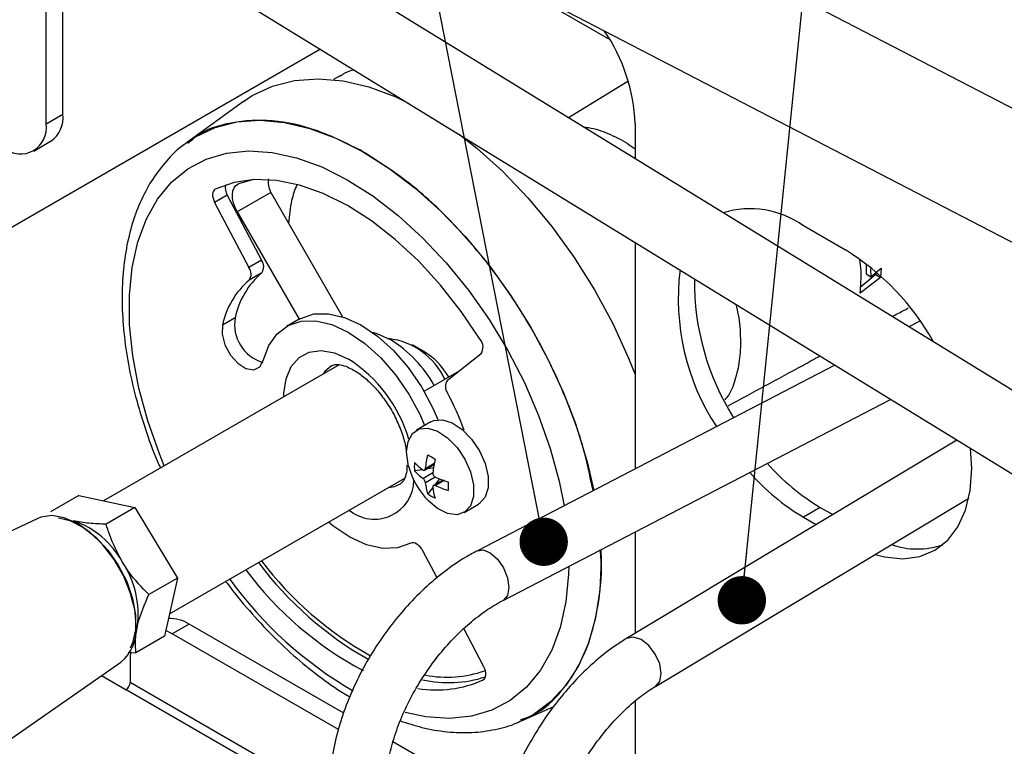
# Paper-space layout '图纸1(2)' of a CAD drawing. Units: millimetres. Extents: x -22352 to 23357, y 0 to 27747.
# Drawn here: x -20429 to -19395, y 24874 to 25637 of the extents above; entities that cross this region are included whole.
import ezdxf

# ---------------------------------------------------------------- set-up
doc = ezdxf.new("R2010")
doc.units = ezdxf.units.MM
doc.linetypes.add('SLD-实线', pattern=[0])
doc.layers.add('标注层', color=7, linetype='SLD-实线')
doc.styles.add('SLDTEXTSTYLE0', font='hyswlongfangsong.ttf')
doc.dimstyles.new('SLDDIMSTYLE0', dxfattribs={"dimtxt": 0.18, "dimasz": 50.8, "dimexe": 0, "dimexo": 0.0625, "dimgap": 0, "dimtad": 0, "dimtih": 1, "dimtoh": 1, "dimdec": 0, "dimrnd": 1e-09, "dimzin": 0, "dimdsep": 46, "dimtxsty": 'SLDTEXTSTYLE0', "dimblk1": 'DOT', "dimblk2": 'DOT', "dimsah": 1, "dimcen": 0.09, "dimadec": 0, "dimazin": 0, "dimtfac": 50.8, "dimtdec": 0, "dimtofl": 0, "dimtmove": 0, "dimatfit": 3, "dimldrblk": 'DOT', "dimfxl": 0, "dimfrac": 2, "dimtolj": 1, "dimtzin": 0, "dimarcsym": 0})

# ---------------------------------------------------------------- blocks, each defined once
blk = doc.blocks.new('_DOT')
at = {"color": 0, "linetype": 'ByBlock', "lineweight": -2}
blk.add_line((-0.5, 0), (-1, 0), dxfattribs=at)
at = {"color": 0, "linetype": 'ByBlock', "const_width": 0.5}
blk.add_lwpolyline([(-0.25, 0, 1), (0.25, 0, 1)], format="xyb", close=True, dxfattribs=at)

psp = doc.layouts.new('图纸1(2)')

# ---------------------------------------------------------------- linework, layer by layer
at = {"color": 7, "linetype": 'SLD-实线', "lineweight": 30, "ltscale": 50}
for p, q in [((-18103.1, 24878.4), (-20850.6, 26304.2)), ((-17621.1, 24163.7), (-20960.8, 26215.4)), ((-20908.2, 26193.3), (-18160.7, 24767.5)), ((-21000.1, 26151.5), (-17648.7, 24092.6)), ((-20401.1, 25528.1), (-20401.1, 25783.5)), ((-20383.4, 25538.3), (-20383.4, 25772.7)), ((-19865.6, 25649.4), (-19809.1, 25616.8)), ((-20112.9, 25606.5), (-20712.1, 25260.6)), ((-20092.8, 25578.3), (-20099.2, 25574.5)), ((-19790.1, 25572.6), (-19852.4, 25534.5)), ((-20193.7, 25551.7), (-20253.4, 25508.2)), ((-20401.1, 25528.1), (-20383.4, 25538.3)), ((-19782.4, 25528.2), (-19782.4, 25491.4)), ((-20414, 25499.5), (-20396.3, 25509.7)), ((-20183.1, 25469.5), (-20199, 25464.9)), ((-20210.7, 25453.2), (-20224, 25445.5)), ((-20210.7, 25453.2), (-20174.7, 25384.7)), ((-20164.9, 25455.9), (-20200.3, 25435.5)), ((-20164.9, 25455.9), (-20089.6, 25325.3)), ((-20224, 25445.5), (-20188, 25377.1)), ((-20200.3, 25435.5), (-20135.2, 25322.8)), ((-19561.4, 25395.5), (-19605.6, 25421)), ((-19782.4, 25403.4), (-19782.4, 25165.6)), ((-20174.7, 25384.7), (-20188, 25377.1)), ((-19539.8, 25381), (-19539.8, 25370.5)), ((-20174.6, 25371.4), (-20187.9, 25363.8)), ((-19529.5, 25369.7), (-19545.9, 25356.1)), ((-19539.8, 25370.5), (-19534.7, 25367.5)), ((-19535.2, 25375.6), (-19534.7, 25367.5)), ((-19534.7, 25367.5), (-19524, 25376.3)), ((-19529.5, 25371.8), (-19529.5, 25369.7)), ((-19529.5, 25369.7), (-19524.5, 25366.8)), ((-19524, 25376.3), (-19524.5, 25366.8)), ((-19524.5, 25366.8), (-19546.1, 25350.3)), ((-20202.5, 25324.3), (-20215.8, 25316.7)), ((-20135.2, 25322.8), (-20148.5, 25315.2)), ((-19483.2, 25320.9), (-19494.9, 25314.8)), ((-20003.3, 25288.3), (-20016.6, 25295.9)), ((-19979.4, 25258.7), (-19944.2, 25286.7)), ((-20093.3, 25274.9), (-20340.7, 25132.1)), ((-19572.5, 25274.5), (-19948.1, 25079.6)), ((-20004, 25247.1), (-19967.6, 25268.1)), ((-19979.3, 25263.5), (-19978.3, 25261.9)), ((-19921.1, 25027.4), (-19514.1, 25238.6)), ((-19996.9, 25215.1), (-20012.1, 25206.3)), ((-19444.5, 25195.8), (-19791.3, 24987.4)), ((-20005.6, 25164.7), (-20014.1, 25163.4)), ((-20003.6, 25164.3), (-19993.7, 25170)), ((-19994.3, 25166.5), (-20001.7, 25165.3)), ((-20271.4, 25013.3), (-20024.4, 25155.9)), ((-19984.4, 25153.8), (-19994.2, 25148.1)), ((-19987.7, 25155), (-19992.4, 25149.2)), ((-19994.9, 25146.1), (-20000.2, 25139.4)), ((-20366.5, 25137.7), (-20396.5, 25120.4)), ((-20366.5, 25137.7), (-20307.9, 25124.9)), ((-19761.1, 24937.1), (-19431.9, 25134.9)), ((-20307.9, 25124.9), (-20338, 25107.5)), ((-20307.9, 25124.9), (-20263, 25050.9)), ((-19962.1, 25119.7), (-19946.9, 25128.5)), ((-19587.9, 25125), (-19605.6, 25114.8)), ((-19587.9, 25125), (-19574.9, 25117.5)), ((-20409.6, 25113.5), (-20573.2, 25036.9)), ((-19605.6, 25114.8), (-19592.2, 25107.1)), ((-19782.4, 25099.4), (-19782.4, 24992.8)), ((-19990.3, 25051), (-20005.2, 25079.4)), ((-20263, 25050.9), (-20293.1, 25033.5)), ((-20263, 25050.9), (-20276.6, 24989.8)), ((-20268.5, 24992.3), (-20275.3, 24995.6)), ((-20250.8, 25002.5), (-20268.5, 24992.3)), ((-20088.5, 24908.8), (-20250.8, 25002.5)), ((-19941.4, 24957.7), (-19962.3, 24997.7)), ((-20276.6, 24989.8), (-20306.7, 24972.4)), ((-20094.1, 24891.6), (-20268.5, 24992.3)), ((-20314.8, 24973.1), (-20306.7, 24972.4)), ((-20312.3, 24973.4), (-20312.7, 24966.7)), ((-20312.7, 24966.7), (-20312.7, 24941.2)), ((-20470.6, 24859.2), (-20322.5, 24962.6)), ((-20342.8, 24948.4), (-20317.1, 24933.6)), ((-19939.7, 24953.6), (-19940.2, 24953.4)), ((-19902.5, 24900.5), (-19867.7, 24915.9)), ((-19782.4, 24921.6), (-19782.4, 24813.7)), ((-19921.5, 24812.4), (-20036.7, 24878.9))]:
    psp.add_line(p, q, dxfattribs=at)
at = {"color": 8, "linetype": 'SLD-实线', "lineweight": 30, "ltscale": 50}
for p, q in [((-20002.7, 25166.1), (-19993.5, 25171.4)), ((-20005.3, 25155.5), (-19994.9, 25161.6)), ((-19992.3, 25157), (-20002.7, 25151)), ((-19983, 25153.3), (-19992.2, 25148)), ((-20306.5, 25001.2), (-20307.5, 25014.7)), ((-19941.5, 24944.2), (-19942, 24943.9)), ((-19940.2, 24953.4), (-19939.8, 24953.7)), ((-20148.3, 24836.1), (-20317.1, 24933.6)), ((-20144.5, 24844.1), (-20312.7, 24941.2))]:
    psp.add_line(p, q, dxfattribs=at)
at = {"color": 7, "linetype": 'SLD-实线', "lineweight": 30, "ltscale": 50, "flags": 128}
for points in [[(-20193.7, 25551.7), (-20184.5, 25557.8), (-20163.4, 25567.8), (-20140.3, 25573.7), (-20115.4, 25575.5), (-20089.2, 25573.2), (-20061.9, 25566.8), (-20033.8, 25556.4), (-20023.8, 25551.7)], [(-19966.7, 25516.7), (-19948.8, 25502.6), (-19921.3, 25477.9), (-19894.9, 25450.3), (-19869.9, 25420.1), (-19846.5, 25387.8), (-19825.1, 25353.7), (-19805.9, 25318.3), (-19789.3, 25282), (-19782.4, 25264.8)], [(-19945.1, 25301.4), (-19965.1, 25331), (-19986.8, 25358.7), (-20010, 25384.1), (-20034.3, 25406.7), (-20059.3, 25426.2), (-20084.6, 25442.4), (-20110, 25455), (-20134.9, 25463.8), (-20159, 25468.6), (-20182, 25469.5), (-20203.6, 25466.4), (-20223.3, 25459.3)], [(-20200.3, 25435.5), (-20202.6, 25440.1), (-20204.3, 25444.8), (-20205.2, 25449.5), (-20205.4, 25453.9), (-20204.9, 25457.7), (-20203.6, 25461), (-20201.6, 25463.4), (-20199, 25464.9)], [(-20223.3, 25459.3), (-20224.4, 25458.5), (-20225.3, 25457.3), (-20225.9, 25455.8), (-20226.1, 25454), (-20226.1, 25452), (-20225.7, 25449.9), (-20225, 25447.7), (-20224, 25445.5)], [(-20135.2, 25322.8), (-20133.6, 25323.7), (-20119.9, 25328.3), (-20104.4, 25328.6), (-20087.7, 25324.7), (-20070.4, 25316.8), (-20053, 25305), (-20036.2, 25289.9), (-20020.6, 25271.9), (-20006.7, 25251.7), (-19995.1, 25230), (-19989.6, 25217.3)], [(-20215.8, 25316.7), (-20216.2, 25307), (-20213.3, 25295.9), (-20207.5, 25285.2), (-20199.7, 25276.5), (-20191.1, 25271), (-20183, 25269.7), (-20176.6, 25272.7), (-20172.9, 25279.5)], [(-20172.9, 25279.5), (-20167.1, 25295.2), (-20158.3, 25307.5), (-20146.9, 25316.1), (-20133.2, 25320.6), (-20117.7, 25321), (-20101, 25317.1), (-20083.6, 25309.1), (-20066.3, 25297.4), (-20049.5, 25282.2), (-20033.9, 25264.2), (-20020, 25244), (-20008.3, 25222.3), (-20003.5, 25211.3)], [(-20039.2, 25301.3), (-20053.4, 25307.6), (-20057.9, 25308.7)], [(-19996.9, 25215.1), (-19993.9, 25216.4), (-19984.8, 25217.2), (-19974.5, 25214), (-19964, 25207), (-19954.2, 25196.9), (-19946, 25184.6), (-19940, 25171.1), (-19936.9, 25157.7), (-19936.9, 25145.5), (-19940, 25135.7), (-19946, 25129.1), (-19946.9, 25128.5)], [(-20022.5, 25183.4), (-20020.9, 25194.5), (-20016.3, 25202.9), (-20009.2, 25207.6), (-20000, 25208.5), (-19989.8, 25205.2), (-19979.3, 25198.3), (-19969.4, 25188.1), (-19961.2, 25175.8), (-19955.3, 25162.3), (-19952.2, 25148.9), (-19952.2, 25136.7), (-19955.3, 25126.9), (-19961.2, 25120.3), (-19969.4, 25117.4), (-19979.3, 25118.6), (-19989.8, 25123.8), (-19999.2, 25131.6)], [(-20020.4, 25168.3), (-20020.9, 25170.5), (-20022.5, 25183.4)], [(-19530.4, 25075.6), (-19520.4, 25073.1), (-19501.2, 25071.2), (-19483.5, 25073.5), (-19467.6, 25080), (-19454.1, 25090.5), (-19443.3, 25104.7), (-19435.3, 25122.3), (-19430.4, 25142.8), (-19428.8, 25165.9), (-19430, 25186.9)], [(-20307.5, 25014.7), (-20308, 25017.9), (-20312.6, 25035.6), (-20319.9, 25053.4), (-20329.7, 25070.3), (-20341.4, 25085.6), (-20354.5, 25098.4), (-20368.2, 25108.1), (-20381.9, 25114.2), (-20395, 25116.5), (-20406.7, 25114.7), (-20409.6, 25113.5)], [(-20388.1, 25114.3), (-20376, 25111.3), (-20362.3, 25104.3), (-20348.8, 25093.8), (-20336.2, 25080.2), (-20325.2, 25064.4), (-20316.4, 25047.2), (-20310.2, 25029.5), (-20307.1, 25012.3), (-20307.1, 24996.5), (-20310.2, 24982.9), (-20312.9, 24977.2)], [(-20018.1, 25087.4), (-20031.9, 25082.5), (-20047.5, 25082), (-20064.5, 25085.9), (-20082.1, 25093.9), (-20099.8, 25105.9), (-20104.4, 25109.7)], [(-20005.2, 25079.4), (-20006.5, 25081.5), (-20008.1, 25083.5), (-20009.8, 25085.2), (-20011.5, 25086.5), (-20013.3, 25087.4), (-20015.1, 25087.9), (-20016.7, 25087.9), (-20018.1, 25087.4)], [(-19942, 24943.9), (-19940.9, 24944.7), (-19940, 24945.9), (-19939.5, 24947.4), (-19939.2, 24949.2), (-19939.3, 24951.2), (-19939.7, 24953.4), (-19940.4, 24955.6), (-19941.4, 24957.7)]]:
    psp.add_lwpolyline(points, dxfattribs=at)
at = {"color": 8, "linetype": 'SLD-实线', "lineweight": 30, "ltscale": 50, "flags": 128}
for points in [[(-20253.7, 25508), (-20244, 25514.5), (-20223.3, 25524.2), (-20200.7, 25530), (-20176.4, 25531.8), (-20150.8, 25529.5), (-20124, 25523.3), (-20096.6, 25513.1), (-20068.8, 25499.1), (-20040.9, 25481.5), (-20013.4, 25460.4), (-19986.5, 25436.3), (-19960.7, 25409.3), (-19936.2, 25379.8), (-19913.3, 25348.2), (-19892.4, 25314.8), (-19873.6, 25280.2), (-19857.3, 25244.6), (-19843.6, 25208.7), (-19832.7, 25172.8), (-19825.9, 25143)], [(-20277, 25168.9), (-20282, 25181.2), (-20294.2, 25215.9), (-20303.6, 25250.4), (-20310, 25284.2), (-20313.4, 25316.9), (-20313.6, 25348.1), (-20310.7, 25377.2), (-20304.7, 25404), (-20295.7, 25428.1), (-20283.9, 25449), (-20269.3, 25466.7), (-20252.2, 25480.7), (-20232.8, 25491), (-20211.4, 25497.4), (-20188.2, 25499.7), (-20163.6, 25498.1), (-20138, 25492.4), (-20111.6, 25482.8), (-20084.8, 25469.3)], [(-20084.8, 25469.3), (-20057.9, 25452.3), (-20031.4, 25431.9), (-20005.6, 25408.3), (-19980.9, 25382), (-19957.5, 25353.2), (-19935.8, 25322.4), (-19916.1, 25289.9), (-19898.7, 25256.2), (-19883.8, 25221.8), (-19871.5, 25187.1), (-19862.1, 25152.7), (-19857, 25126.9)], [(-20151.4, 25241.4), (-20151.3, 25244.7), (-20149, 25260.2), (-20143.7, 25273.1), (-20135.4, 25282.6), (-20124.8, 25288.3), (-20112.1, 25289.9), (-20098.1, 25287.4), (-20083.4, 25280.9)], [(-20101.2, 25273.9), (-20108.3, 25267.7), (-20110.1, 25265.2)], [(-20041.3, 25146.1), (-20035, 25147.1), (-20028.9, 25149.7)], [(-19948.1, 25079.6), (-19942.1, 25080.5), (-19934.6, 25077.5), (-19927.1, 25070.8), (-19920.7, 25061.5), (-19916.5, 25051), (-19915, 25040.9)], [(-19818.4, 25080.7), (-19818.1, 25069.6), (-19819.5, 25038.3), (-19823.9, 25009), (-19831.4, 24982.4), (-19841.9, 24958.6), (-19855.2, 24937.9), (-19871.1, 24920.7), (-19889.5, 24907.2), (-19902.5, 24900.5)], [(-19851.9, 25063.3), (-19852.2, 25055), (-19855.1, 25025.8), (-19861, 24999), (-19870, 24975), (-19881.9, 24954), (-19896.5, 24936.3), (-19913.6, 24922.3), (-19933, 24912), (-19954.4, 24905.7), (-19977.5, 24903.3), (-20002.1, 24905), (-20023.9, 24909.5)], [(-19915, 25040.9), (-19916.5, 25032.7), (-19920.7, 25027.6), (-19921.1, 25027.4)], [(-19755, 24950.5), (-19756.6, 24960.6), (-19761.2, 24970.9), (-19768.1, 24979.9), (-19776.2, 24986.2), (-19784.3, 24988.9), (-19791.2, 24987.5), (-19791.3, 24987.4)], [(-19761, 24937.1), (-19756.6, 24942.2), (-19755, 24950.5)]]:
    psp.add_lwpolyline(points, dxfattribs=at)
at = {"color": 7, "linetype": 'SLD-实线', "lineweight": 30, "ltscale": 2500}
for centre, radius, start, end in [((-19967.6, 25520.9), 185.4, 2.2384, 34.461), ((-20413.2, 25534.5), 30, 304.1072, 7.2045), ((-20428, 25523.7), 27.3, 230.7969, 9.2135), ((-20198.3, 25460.8), 14.6, 168.0987, 211.4702), ((-20127.8, 25477.3), 42.9, 208.4125, 210.0068), ((-19661.8, 25341.2), 97.6, 54.8155, 106.8131), ((-19702.3, 25168.3), 267.4, 29.2636, 58.1914), ((-20183.8, 25378), 11.3, 324.3038, 36.657), ((-20119.2, 25306.8), 85.1, 130.596, 168.0947), ((-20197, 25370.3), 11.3, 324.3039, 36.6569), ((-19491.5, 25344.4), 245.6, 172.9545, 213.1942), ((-20132.5, 25299.1), 85.1, 130.5959, 168.0944), ((-19450.6, 25362.6), 269.6, 179.4547, 212.1185), ((-20161.5, 25317.3), 41.6, 170.1836, 253.1803), ((-20050, 25228.2), 74.7, 24.8592, 83.2279), ((-20108.7, 25189.3), 131.8, 29.0013, 58.1993), ((-19954.2, 25293.5), 12.1, 325.9004, 41.0783), ((-20039.8, 25228.8), 69.8, 29.8414, 58.4619), ((-19970.3, 25252.1), 11.3, 144.1153, 216.6009), ((-20266, 25095), 323.7, 20.1215, 27.6869), ((-19959.4, 25167.9), 54.9, 175.3095, 184.6905), ((-19973.9, 25208.3), 53.9, 221.7687, 234.3254), ((-19901.9, 25156.3), 101.3, 166.2232, 174.4632), ((-19894.1, 25355.3), 204.6, 238.746, 241.2607), ((-19894, 25151.8), 101.3, 166.2256, 174.4608), ((-19467.2, 25326.8), 235.1, 221.3654, 239.1162), ((-19941.8, 25189.1), 81.2, 194.8821, 225.1129), ((-19973.9, 25199.3), 53.8, 221.7643, 234.3272), ((-19484.7, 25316.9), 235.5, 221.1589, 239.1081), ((-19949.1, 25156.3), 53.9, 185.6766, 198.2362), ((-19950.3, 25249.2), 101.3, 245.5405, 253.7778), ((-19774.2, 25147.4), 204.5, 178.7416, 181.2584), ((-19941.3, 25151.8), 53.9, 185.6782, 198.2339), ((-19950.3, 25240.3), 101.4, 245.5428, 253.7754), ((-19969, 25184.6), 54.9, 235.3112, 244.6915), ((-20400.7, 25024.9), 90.5, 28.0755, 71.8734), ((-19486, 25164.8), 83.4, 250.9454, 288.7208), ((-19882.9, 25288.5), 365.2, 216.9421, 240.9627), ((-20402.1, 25013), 97.8, 352.2965, 33.8287), ((-19894.2, 25280.9), 370.5, 216.6878, 242.0326), ((-19877.1, 25292.2), 375.7, 216.7846, 240.5221), ((-20271.2, 24970.5), 37.9, 57.3928, 91.8308), ((-20350.1, 24996.6), 43.8, 309.0668, 5.9911), ((-19991, 25051.8), 118.5, 260.5598, 294.4369), ((-19978.1, 25065.1), 124.1, 257.2196, 288.0754), ((-19979.8, 25065.8), 119.1, 258.943, 289.406), ((-20322.3, 24941.7), 9.61, 302.6063, 357.3943)]:
    psp.add_arc(centre, radius, start, end, dxfattribs=at)
at = {"color": 8, "linetype": 'SLD-实线', "lineweight": 30, "ltscale": 2500}
for centre, radius, start, end in [((-20164, 25154.4), 150, 16.4455, 57.5388), ((-20056.2, 25154.2), 41.5, 230.4709, 358.8237), ((-19866.2, 25297), 422, 215.8589, 239.8044)]:
    psp.add_arc(centre, radius, start, end, dxfattribs=at)
at = {"color": 7, "linetype": 'SLD-实线', "lineweight": 30, "ltscale": 50}
for points, knots in [([(-20077.3, 25584.6), (-20080.7, 25583.8), (-20086.2, 25582.5), (-20090.7, 25579), (-20092.4, 25577.7)], [0, 0, 0, 0, 0.620691, 1, 1, 1, 1]), ([(-20253.7, 25507.8), (-20254.2, 25507.5), (-20261.4, 25503), (-20273, 25491.3), (-20288, 25472.8), (-20300.3, 25451.1), (-20309.9, 25426.9), (-20316.7, 25400.1), (-20320.7, 25371.1), (-20321.7, 25340.4), (-20319.7, 25308.2), (-20314.9, 25275), (-20307.4, 25241.2), (-20297, 25207.1), (-20288, 25182.1), (-20282, 25168.8), (-20280.9, 25166.6)], [0, 0, 0, 0, 0.0055376, 0.068636, 0.1331611, 0.200338, 0.2711405, 0.3461677, 0.4256313, 0.5094306, 0.5972749, 0.6887166, 0.7832961, 0.8804898, 0.9797094, 1, 1, 1, 1]), ([(-20167.3, 25470.3), (-20167.3, 25470.2), (-20168.1, 25468), (-20167.9, 25463.1), (-20166.3, 25459), (-20165.5, 25456.9)], [0, 0, 0, 0, 0.027955, 0.511454, 1, 1, 1, 1]), ([(-20137.8, 25464.1), (-20139.8, 25458.6), (-20144.6, 25445.6), (-20145.7, 25431.7), (-20146.3, 25423.6)], [0, 0, 0, 0, 0.416657, 1, 1, 1, 1]), ([(-19546.1, 25350.3), (-19545.4, 25358.1), (-19544.4, 25369.8), (-19545.8, 25381.3), (-19546.3, 25385.1)], [0, 0, 0, 0, 0.672646, 1, 1, 1, 1]), ([(-19512.3, 25325.5), (-19510.6, 25326.5), (-19504.9, 25329.6), (-19499.2, 25332.6), (-19495.2, 25334.8)], [0, 0, 0, 0, 0.302177, 1, 1, 1, 1]), ([(-20101.1, 25273.9), (-20100, 25274.4), (-20097.1, 25275.5), (-20091.2, 25274.9), (-20084.7, 25272.9), (-20078.3, 25269.6), (-20070.6, 25264.8), (-20061.4, 25257.2), (-20050.9, 25245.9), (-20041.3, 25232.6), (-20033.1, 25218), (-20027.1, 25202.9), (-20023.5, 25191.2), (-20022.9, 25184.6), (-20022.7, 25183.1)], [0, 0, 0, 0, 0.0290231, 0.0705133, 0.1314218, 0.1868879, 0.2357478, 0.3418021, 0.4611958, 0.5891898, 0.7200438, 0.8475926, 0.9655186, 1, 1, 1, 1]), ([(-19684.6, 25231.8), (-19658.5, 25246), (-19626.4, 25263.4), (-19594.3, 25280.9), (-19588.3, 25284.2)], [0, 0, 0, 0, 0.811906, 1, 1, 1, 1]), ([(-20022, 25169.4), (-20022, 25167.4), (-20022.1, 25162.8), (-20023.9, 25156.7), (-20026.2, 25151.8), (-20028.4, 25150.2), (-20029.2, 25149.6)], [0, 0, 0, 0, 0.268914, 0.63189, 0.86454, 1, 1, 1, 1]), ([(-20005.3, 25164.5), (-20005.1, 25164.4), (-20004.6, 25164.1), (-20003.8, 25164.1), (-20003.1, 25164.6), (-20002.8, 25165.3), (-20002.7, 25165.8), (-20002.7, 25166.1)], [0, 0, 0, 0, 0.223328, 0.411427, 0.597771, 0.817906, 1, 1, 1, 1]), ([(-19994.9, 25161.6), (-19994.9, 25161.2), (-19994.9, 25160.4), (-19994.5, 25159.2), (-19993.8, 25158.2), (-19993.1, 25157.4), (-19992.5, 25157.1), (-19992.2, 25157)], [0, 0, 0, 0, 0.2039146, 0.4236262, 0.6462495, 0.8599367, 1, 1, 1, 1]), ([(-20002.7, 25151), (-20002.7, 25151.3), (-20002.9, 25152.1), (-20003.4, 25153.1), (-20004, 25154.2), (-20004.6, 25155), (-20005.1, 25155.4), (-20005.3, 25155.5)], [0, 0, 0, 0, 0.1971098, 0.4212124, 0.6509275, 0.8663286, 1, 1, 1, 1]), ([(-19992.2, 25148), (-19992.6, 25148.1), (-19993.1, 25148.3), (-19994, 25148.3), (-19994.7, 25147.8), (-19994.9, 25147.1), (-19994.9, 25146.7), (-19994.9, 25146.5)], [0, 0, 0, 0, 0.254046, 0.463202, 0.645118, 0.839371, 1, 1, 1, 1]), ([(-20338, 25107.5), (-20344, 25107.7), (-20355.6, 25108), (-20367.1, 25109.9), (-20372.6, 25110.9)], [0, 0, 0, 0, 0.521246, 1, 1, 1, 1]), ([(-20320.8, 25067.5), (-20325.9, 25077.1), (-20332.7, 25090), (-20336.9, 25103.9), (-20338, 25107.5)], [0, 0, 0, 0, 0.74307, 1, 1, 1, 1]), ([(-19948.1, 25079.6), (-19952.2, 25077.3), (-19964.2, 25070.8), (-19983.1, 25057.7), (-20004.3, 25039.8), (-20024.2, 25019.3), (-20042.5, 24996.8), (-20058.8, 24972.7), (-20073, 24947.2), (-20084.8, 24920.9), (-20094, 24894.2), (-20100.2, 24867.4), (-20103.1, 24845.3), (-20103.3, 24832.2), (-20103.4, 24828)], [0, 0, 0, 0, 0.045477, 0.132511, 0.222642, 0.315181, 0.409296, 0.504113, 0.598744, 0.692298, 0.783973, 0.87311, 0.959211, 1, 1, 1, 1]), ([(-20293.1, 25033.5), (-20300.4, 25041), (-20310.7, 25051.6), (-20318.6, 25063.9), (-20320.8, 25067.5)], [0, 0, 0, 0, 0.7136696, 1, 1, 1, 1]), ([(-20212.3, 25047.4), (-20211.7, 25046.6), (-20204.1, 25035.9), (-20187.9, 25016.6), (-20163.8, 24990.3), (-20138.4, 24966.5), (-20112.1, 24945.5), (-20093.1, 24932.4), (-20082.9, 24926.4), (-20082.1, 24925.9)], [0, 0, 0, 0, 0.016746, 0.220315, 0.419877, 0.614279, 0.802532, 0.983853, 1, 1, 1, 1]), ([(-20305.2, 24999.9), (-20305, 25000.8), (-20302.3, 25012.4), (-20297.5, 25023.4), (-20293.1, 25033.5)], [0, 0, 0, 0, 0.077001, 1, 1, 1, 1]), ([(-20044.7, 24828), (-20044.6, 24831.3), (-20044.4, 24841.5), (-20042, 24858.9), (-20036.7, 24880.5), (-20028.8, 24902.5), (-20018.6, 24924.6), (-20006.1, 24946.1), (-19991.7, 24966.4), (-19975.9, 24985), (-19959.1, 25001.4), (-19941.9, 25015), (-19929.1, 25023.2), (-19922.2, 25026.8), (-19921.1, 25027.4)], [0, 0, 0, 0, 0.040488, 0.124655, 0.215576, 0.311868, 0.411956, 0.514051, 0.616262, 0.716639, 0.813285, 0.90447, 0.984404, 1, 1, 1, 1]), ([(-20306.7, 24972.4), (-20307, 24976.6), (-20307.8, 24985.9), (-20306.1, 24995), (-20305.2, 24999.9)], [0, 0, 0, 0, 0.459246, 1, 1, 1, 1]), ([(-19791.3, 24987.4), (-19795.2, 24985), (-19806.5, 24977.9), (-19824.2, 24963.9), (-19844, 24945), (-19862.5, 24923.7), (-19879.5, 24900.5), (-19894.6, 24875.6), (-19907.8, 24849.7), (-19918.6, 24823), (-19927, 24796), (-19932.7, 24769.1), (-19935.2, 24747.5), (-19935.4, 24734.8), (-19935.5, 24731.1)], [0, 0, 0, 0, 0.0446312, 0.1309601, 0.2208033, 0.3134291, 0.4079558, 0.5034498, 0.5989515, 0.6934843, 0.7861384, 0.8761549, 0.9629565, 1, 1, 1, 1]), ([(-19876.7, 24731.1), (-19876.7, 24734.4), (-19876.5, 24744.7), (-19874.2, 24762.3), (-19869.3, 24784.1), (-19862, 24806.6), (-19852.4, 24829.2), (-19840.8, 24851.3), (-19827.5, 24872.3), (-19812.8, 24891.6), (-19797.1, 24908.8), (-19781.3, 24923.1), (-19769.1, 24932.1), (-19762.4, 24936.2), (-19761.1, 24937.1)], [0, 0, 0, 0, 0.04105, 0.125653, 0.21724, 0.314301, 0.415044, 0.517513, 0.619665, 0.719408, 0.814748, 0.903853, 0.980843, 1, 1, 1, 1]), ([(-20029, 24900.9), (-20021.5, 24898.4), (-20005.5, 24893.1), (-19980.2, 24888.9), (-19954.2, 24887.9), (-19929.6, 24891.3), (-19912.3, 24895.7), (-19904, 24900.1), (-19902.7, 24900.7)], [0, 0, 0, 0, 0.182133, 0.392063, 0.591907, 0.782769, 0.966481, 1, 1, 1, 1])]:
    psp.add_open_spline(points, degree=3, knots=knots, dxfattribs=at)
at = {"color": 8, "linetype": 'SLD-实线', "lineweight": 30, "ltscale": 50}
for points, knots in [([(-20068.7, 25499.1), (-20084.6, 25507.1), (-20114.6, 25522.4), (-20162.1, 25533.1), (-20205.6, 25530.8), (-20236.9, 25521.4), (-20249.5, 25509.9), (-20252.2, 25507.4)], [0, 0, 0, 0, 0.273398, 0.517917, 0.738037, 0.9441, 1, 1, 1, 1]), ([(-19836.2, 25524.6), (-19834.6, 25524.4), (-19825.8, 25523.8), (-19810.3, 25517.9), (-19794, 25510.2), (-19785.1, 25503.7), (-19782.4, 25501.7)], [0, 0, 0, 0, 0.084777, 0.444282, 0.826377, 1, 1, 1, 1]), ([(-19826.6, 25142.7), (-19830, 25158.8), (-19837.9, 25196.8), (-19860.4, 25254.6), (-19891.2, 25315.5), (-19928.9, 25372.4), (-19971.8, 25423.1), (-20017.8, 25466.6), (-20052.2, 25488.5), (-20068.7, 25499.1)], [0, 0, 0, 0, 0.111405, 0.262851, 0.418072, 0.573127, 0.724087, 0.867353, 1, 1, 1, 1]), ([(-19676.6, 25338.4), (-19675.7, 25334.7), (-19672.9, 25322.8), (-19671.4, 25302.9), (-19672.2, 25279.7), (-19676.9, 25259.4), (-19682.2, 25245.2), (-19687.1, 25239.3), (-19688, 25238.2)], [0, 0, 0, 0, 0.109723, 0.354585, 0.573256, 0.778113, 0.959068, 1, 1, 1, 1]), ([(-19902.8, 24902.1), (-19898.3, 24903.6), (-19881, 24909.5), (-19856.8, 24933.2), (-19833.6, 24970.7), (-19820.9, 25017.7), (-19816.6, 25055.4), (-19818.7, 25076.8), (-19819.1, 25080.4)], [0, 0, 0, 0, 0.067558, 0.25905, 0.464558, 0.693221, 0.948753, 1, 1, 1, 1])]:
    psp.add_open_spline(points, degree=3, knots=knots, dxfattribs=at)

# ---------------------------------------------------------------- leaders
at = {"layer": '标注层', "ltscale": 50}
for points in [[(-19878.4, 25089), (-20340.5, 27444.6)], [(-19670.3, 25027.5), (-19427.1, 27418.2)]]:
    psp.add_leader(points, dimstyle='SLDDIMSTYLE0', dxfattribs=at)

doc.saveas('drawing.dxf')
